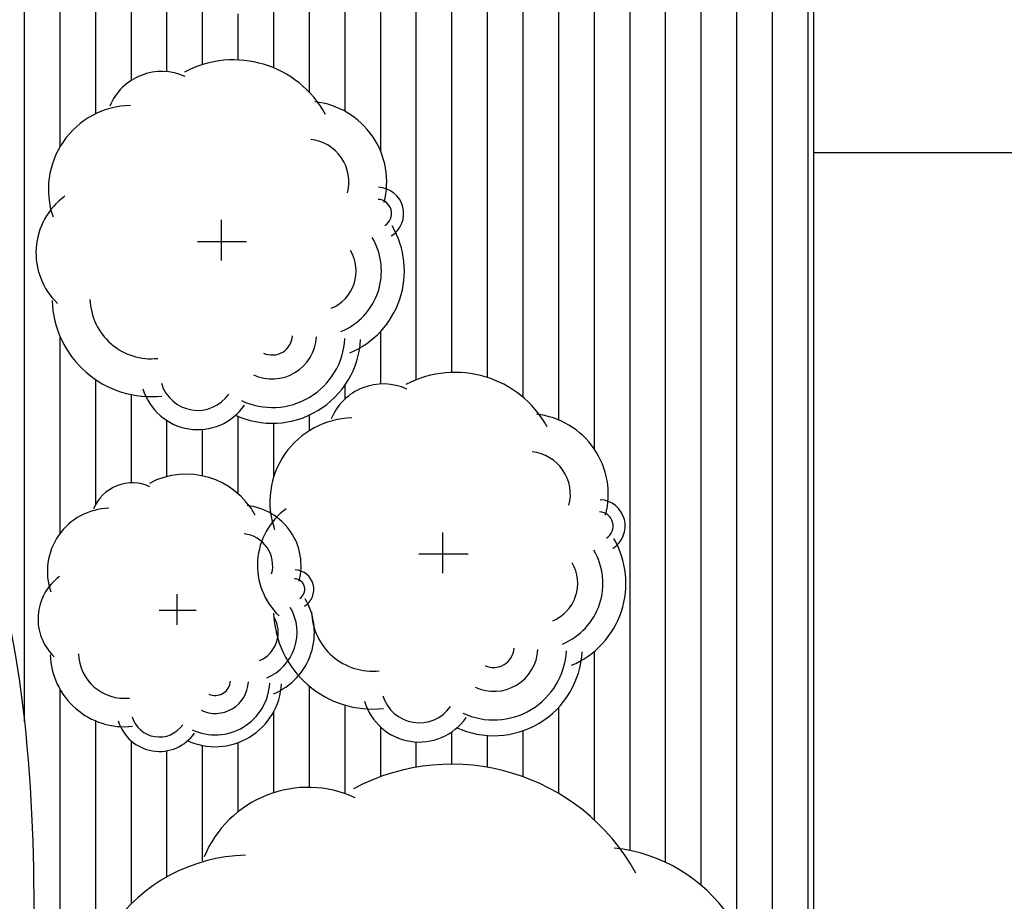
# Model space of a CAD drawing. Extents: x 2436.9 to 2496.3, y 131.5 to 193.2.
# Drawn here: x 2490.7 to 2491.4, y 166.2 to 166.8 of the extents above; entities that cross this region are included whole.
import ezdxf

# ---------------------------------------------------------------- set-up
doc = ezdxf.new("R2010")
doc.units = 0
doc.header["$MEASUREMENT"] = 0
doc.layers.get('0').update_dxf_attribs({"linetype": 'CONTINUOUS'})
for name, color, linetype in [('POHON', 76, 'CONTINUOUS'), ('RUMPUT', 7, 'CONTINUOUS'), ('WARNA', 31, 'CONTINUOUS')]:
    doc.layers.add(name, color=color, linetype=linetype)

# ---------------------------------------------------------------- blocks, each defined once
blk = doc.blocks.new('02PTRX09')
at = {"color": 0, "linetype": 'ByBlock'}
for p, q in [((0, -0.05398104935652626), (0, 0.06044406731721086)), ((-0.06754715253616528, 0), (0.0706788633450417, 0))]:
    blk.add_line(p, q, dxfattribs=at)
for centre, radius, start, end in [((0.03396444077398186, 0.2146150305640484), 0.2948221334020513, 28.76711577752918, 117.9186645853691), ((-0.1676724419355304, 0.3189813685761242), 0.1579939168603389, 65.30247100971155, 157.5633587433249), ((0.2377326873187702, 0.1669402932656263), 0.2262588638116571, 345.1795088572457, 83.81543695657898), ((-0.2500472284130932, 0.1459553387075294), 0.2358115336882705, 91.36555768195548, 199.1523514479919), ((0.2377326873187702, 0.1669402932656263), 0.1200029080507208, 345.1795088572457, 83.81543695657898), ((0.4377278023856128, 0.07821734193102792), 0.07382871021260978, 301.8635812136633, 87.21263883495439), ((-0.3245560965963374, -0.03207842845352804), 0.196235317676528, 126.0245225012421, 226.270048839066), ((0.4377278023856128, 0.07821734193102792), 0.03992604237582044, 301.8635812136633, 87.21263883495439), ((0.2648008462910214, -0.08296840001278394), 0.2489044380003712, 292.6103806795982, 30.50757083112521), ((0.2648008462910214, -0.08296840001278394), 0.1842056106332212, 292.6103806795982, 30.50757083112521), ((0.2648008462910214, -0.08296840001278394), 0.1135090868041551, 292.6103806795982, 30.50757083112521), ((-0.1973313127763188, -0.1573873869051194), 0.1718864590209046, 181.824264199946, 276.2171301845432), ((-0.1973313127763188, -0.1573873869051194), 0.2781617517044052, 181.824264199946, 276.2171301845432), ((0.1424978829101544, -0.2616888460586084), 0.248636628984108, 244.9776269183911, 356.9743550590821), ((0.1424978829101544, -0.2616888460586084), 0.204420443246937, 244.9776269183911, 356.9743550590821), ((0.1424978829101544, -0.2616888460586084), 0.1242464198014727, 244.9776269183911, 356.9743550590821), ((0.1424978829101544, -0.2616888460586084), 0.05715821168215744, 244.9776269183911, 356.9743550590821), ((-0.0666447143807094, -0.367708022316501), 0.1063798342913547, 196.7003815600659, 325.2047219933062), ((-0.0666447143807094, -0.367708022316501), 0.1604041198624896, 196.7003815600659, 325.2047219933062)]:
    blk.add_arc(centre, radius, start, end, dxfattribs=at)

msp = doc.modelspace()

# ---------------------------------------------------------------- hatches: boundary and pattern name
at = {"layer": 'RUMPUT', "true_color": 0xaee59f}
h = msp.add_hatch(dxfattribs=at)
h.set_pattern_fill('ANSI31', color=81, scale=0.2, angle=45, style=0)
h.set_pattern_definition([(90, (2298.055246936698, 121.6502533445619), (-0.025, 3.469446951953614e-18), [])])
edge = h.paths.add_edge_path()
edge.add_spline(control_points=[(2488.81275460185, 161.3691522863726), (2488.977689840171, 161.6695713852486), (2489.377421353436, 162.2308141453), (2488.675907153974, 163.2491762862329), (2489.154158082908, 164.312771119529), (2488.835200348723, 165.1380552320217), (2488.819994953209, 165.7340207674332), (2488.849419402436, 165.9402531772953)], knot_values=[2.859425574692033, 2.859425574692033, 2.859425574692033, 2.859425574692033, 3.817209707859314, 4.856865730891992, 5.97505862145707, 6.961252568598604, 7.531008049183685, 7.531008049183685, 7.531008049183685, 7.531008049183685], degree=3, periodic=0)
edge.add_line((2488.831286264479, 165.7272387260686), (2488.824691403508, 165.7320301730305))
edge.add_line((2488.824691403508, 165.7320301730305), (2488.805320827839, 165.6724136711894))
edge.add_line((2488.805320827839, 165.6724136711895), (2488.742636328212, 165.6724136711895))
edge.add_line((2488.742636328212, 165.6724136711895), (2488.723265752543, 165.7320301730305))
edge.add_line((2488.723265752543, 165.7320301730305), (2488.759598073579, 165.7584271494041))
edge.add_line((2488.759598073579, 165.7584271494041), (2488.691089752944, 165.7584271494041))
edge.add_line((2488.691089752944, 165.7584271494041), (2488.657191245524, 165.8627560276259))
edge.add_line((2488.657191245523, 165.8627560276259), (2488.745333745896, 165.9267953026717))
edge.add_arc((2488.783177617333, 166.0433415614764), 0.1225364804728589, 167.1344010052377, 252.01080770944, ccw=False)
edge.add_arc((2488.601847684338, 166.150284647695), 0.1008629910940837, 86.90301253905199, 307.8360155640667, ccw=False)
edge.add_arc((2488.618971875105, 166.0885628460627), 0.1628565018249764, 55.52464930628389, 94.11097382183232, ccw=False)
edge.add_arc((2488.774211243779, 166.1696816730889), 0.08245710393211571, -17.94507447579042, 139.8794819463187, ccw=False)
edge.add_arc((2488.783177617333, 166.0433415614765), 0.1225364804728589, 35.008298008067186, 55.45802919383709, ccw=False)
edge.add_spline(control_points=[(2488.883543445694, 166.1136401357471), (2488.950717272516, 166.3761666506936), (2489.235988427189, 166.8550028580674), (2489.95147481004, 166.888827524269), (2490.245333267827, 166.7933432403118)], knot_values=[1.097775311714638, 1.097775311714638, 1.097775311714638, 1.097775311714638, 1.856593665081352, 2.696449104224828, 2.696449104224828, 2.696449104224828, 2.696449104224828], degree=3, periodic=0)
edge.add_arc((2490.275412992612, 166.8359506157535), 0.05215532844457173, 180.019719062065, 234.7788795827731, ccw=False)
edge.add_arc((2490.251558345646, 166.8594460454632), 0.03679412206434993, 141.8634114436578, 219.7212109988327, ccw=False)
edge.add_arc((2490.26552875843, 166.8928273768059), 0.04421466256655408, 106.34812588552981, 193.9506677086695, ccw=False)
edge.add_arc((2490.280974030895, 166.9252697574062), 0.02962385941132019, 70.97576858851937, 160.3029058358646, ccw=False)
edge.add_arc((2490.318780946403, 166.905701069029), 0.05527915001289512, 36.70768227181361, 120.61337740981969, ccw=False)
edge.add_arc((2490.35698749263, 166.8967620557855), 0.04242353696468704, 4.779123292050883, 81.71856258955188, ccw=False)
edge.add_arc((2490.443859416656, 166.8798520988256), 0.04905882941913031, 141.8634114436559, 155.3714620696321, ccw=False)
edge.add_arc((2490.462486633702, 166.9243605406159), 0.05895288342206828, 106.34812588555889, 193.9506677087097, ccw=False)
edge.add_arc((2490.483080330322, 166.9676170480831), 0.03949847921508052, 70.97576858845059, 160.3029058359159, ccw=False)
edge.add_arc((2490.533489550999, 166.9415254635801), 0.0737055333505204, 36.70768227181509, 120.61337740984621, ccw=False)
edge.add_arc((2490.584431612635, 166.9296067792555), 0.05656471595291151, -4.921751279184491, 81.71856258948401, ccw=False)
edge.add_arc((2490.634430391402, 166.9074260414218), 0.018457177553155, -45.997904461205906, 69.85244651225003, ccw=False)
edge.add_arc((2490.591198652378, 166.8671296059359), 0.06222610950009629, -60.250710146318795, 25.73577462508598, ccw=False)
edge.add_arc((2490.560622911533, 166.8224494944243), 0.06215915724601388, 318.1980873506549, 351.3534645446911, ccw=False)
edge.add_arc((2490.599539079377, 166.7262380321612), 0.05527915001289511, 36.70768227182538, 82.28539200269142, ccw=False)
edge.add_arc((2490.637745625604, 166.7172990189177), 0.04242353696468703, -4.9217512791814215, 81.71856258947452, ccw=False)
edge.add_arc((2490.67524470968, 166.7006634655425), 0.01384288316486728, -45.99790446142549, 69.85244651241322, ccw=False)
edge.add_arc((2490.642820905412, 166.670441138928), 0.04666958212506785, -60.2507101463047, 25.735774625074612, ccw=False)
edge.add_arc((2490.619889099778, 166.6369310552944), 0.04661936793452043, 245.52420453559398, 351.3534645446328, ccw=False)
edge.add_arc((2490.580674862786, 166.6170524597461), 0.03007577247422433, 273.31382429991515, 311.42529439304076, ccw=False)
edge.add_spline(control_points=[(2490.58241338995, 166.587026977014), (2490.605609960179, 166.5604735815679), (2490.732091742775, 166.3809164299934), (2490.715418164419, 166.1252986075282), (2490.701390259037, 165.9102408346366), (2490.805546061807, 165.677477966436), (2490.96439410881, 165.3224912441901), (2491.070030465998, 164.9436616297624), (2491.095162828934, 164.8113204127527)], knot_values=[16.15490272269679, 16.15490272269679, 16.15490272269679, 16.15490272269679, 16.26698735497356, 16.86128326058297, 16.86128326058297, 16.86128326058297, 17.62671810279805, 18.02864817506114, 18.02864817506114, 18.02864817506114, 18.02864817506114], degree=3, periodic=0)
edge.add_arc((2491.127240986137, 164.7808913441453), 0.04421466256655408, 106.34812588556781, 136.5112477457723, ccw=False)
edge.add_arc((2491.142686258602, 164.8133337247456), 0.0296238594113202, 70.97576858846298, 160.3029058358646, ccw=False)
edge.add_arc((2491.18049317411, 164.7937650363684), 0.05527915001289513, 36.70768227182538, 120.61337740981591, ccw=False)
edge.add_arc((2491.218699720337, 164.7848260231249), 0.04242353696468703, 17.518991217928487, 81.71856258947452, ccw=False)
edge.add_line((2491.259155536001, 164.7975964368825), (2491.259155536001, 165.5059438583232))
edge.add_arc((2491.217797660639, 165.5275673650073), 0.04666958212506785, 299.749289853665, 332.39768047247554, ccw=False)
edge.add_arc((2491.194865855005, 165.4940572813737), 0.04661936793452042, 245.52420453559762, 351.35346454466736, ccw=False)
edge.add_arc((2491.155651618014, 165.4741786858253), 0.03007577247422433, 204.8640094220397, 311.4252943929596, ccw=False)
edge.add_arc((2491.131147880814, 165.5136138049649), 0.05215532844457173, 180.0197190620728, 266.9398662739779, ccw=False)
edge.add_arc((2491.107293233848, 165.5371092346746), 0.03679412206434993, 141.8634114436391, 219.7212109988695, ccw=False)
edge.add_arc((2491.121263646633, 165.5704905660173), 0.04421466256655408, 106.34812588552981, 193.9506677086606, ccw=False)
edge.add_arc((2491.136708919097, 165.6029329466177), 0.02962385941132019, 70.97576858846298, 160.3029058358905, ccw=False)
edge.add_arc((2491.174515834605, 165.5833642582404), 0.05527915001289513, 36.70768227182538, 120.61337740981591, ccw=False)
edge.add_arc((2491.212722380832, 165.5744252449969), 0.04242353696468703, -4.9217512791814215, 81.71856258947452, ccw=False)
edge.add_arc((2491.250221464907, 165.5577896916217), 0.01384288316486728, 49.805008403409204, 69.85244651230272, ccw=False)
edge.add_line((2491.259155536001, 165.5683636118034), (2491.259155536, 166.7807532793219))
edge.add_line((2491.259155536, 166.7807532793219), (2491.109155536001, 166.7807532793219))
edge.add_line((2491.109155536002, 166.7807532793219), (2491.109155536001, 167.0807532793181))
edge.add_line((2491.109155536001, 167.0807532793181), (2490.621655536002, 167.0807532793183))
edge.add_line((2490.621655536002, 167.0807532793183), (2490.621655536002, 167.2307532793198))
edge.add_line((2490.621655536002, 167.2307532793198), (2490.561655536002, 167.2307532793198))
edge.add_line((2490.561655536003, 167.2307532793198), (2490.561655536003, 167.1557532793185))
edge.add_line((2490.561655536003, 167.1557532793185), (2489.901655536003, 167.1557532793185))
edge.add_line((2489.901655536003, 167.1557532793185), (2489.901655536003, 167.2307532793198))
edge.add_line((2489.901655536003, 167.2307532793198), (2489.841655536002, 167.2307532793198))
edge.add_line((2489.841655536002, 167.2307532793198), (2489.841655536002, 167.1557532793185))
edge.add_line((2489.841655536003, 167.1557532793185), (2489.181655536003, 167.1557532793185))
edge.add_line((2489.181655536003, 167.1557532793185), (2489.181655536003, 167.2307532793198))
edge.add_line((2489.181655536002, 167.2307532793198), (2489.121655536002, 167.2307532793198))
edge.add_line((2489.121655536002, 167.2307532793198), (2489.121655536003, 167.0807532793184))
edge.add_line((2489.121655536003, 167.0807532793184), (2487.634155535995, 167.0807532793175))
edge.add_line((2487.634155535995, 167.0807532793175), (2487.634155535996, 166.7807532793219))
edge.add_line((2487.634155535997, 166.7807532793219), (2487.48415553599, 166.780753279321))
edge.add_line((2487.484155535989, 166.780753279321), (2487.484155535991, 166.6807532793092))
edge.add_line((2487.484155535991, 166.6807532793092), (2487.484155535991, 166.6607532793092))
edge.add_line((2487.484155535991, 166.6607532793092), (2488.06165553598, 166.6607532793092))
edge.add_line((2488.06165553598, 166.6607532793092), (2488.061655535981, 166.6207532793092))
edge.add_arc((2487.44888287764, 166.6353636927793), 0.6129468125309941, 273.4073352574792, 358.63414850562725, ccw=False)
edge.add_arc((2487.516622913614, 165.4792017074757), 0.5451985139958234, -1.41346007984788, 93.29223429943738, ccw=False)
edge.add_line((2488.061655535981, 165.4657532793421), (2488.06165553598, 165.4257532793294))
edge.add_line((2488.06165553598, 165.4257532793294), (2487.484155535991, 165.4257532793294))
edge.add_line((2487.48415553599, 165.4257532793294), (2487.48415553599, 165.4057532793197))
edge.add_line((2487.484155535991, 165.4057532793197), (2487.48415553598, 165.2682532793182))
edge.add_line((2487.48415553598, 165.2682532793182), (2487.63415553598, 165.2682532793172))
edge.add_line((2487.63415553598, 165.2682532793172), (2487.63415553598, 164.9682532793204))
edge.add_line((2487.63415553598, 164.9682532793204), (2487.48415553598, 164.9682532793195))
edge.add_line((2487.48415553598, 164.9682532793195), (2487.484155535976, 164.7745032793092))
edge.add_line((2487.484155535976, 164.7745032793092), (2487.484155535976, 164.7545032793093))
edge.add_line((2487.484155535976, 164.7545032793093), (2488.061655535966, 164.7545032793093))
edge.add_line((2488.061655535966, 164.7545032793093), (2488.061655535967, 164.7145032793092))
edge.add_arc((2487.484155535977, 164.7145032793089), 0.5774999999895839, -90.0000000000141, 2.8194335754960775e-11, ccw=False)
edge.add_arc((2487.484155535977, 163.5595032793298), 0.5774999999895838, -1.3026806300331373e-09, 90.0000000000141, ccw=False)
edge.add_line((2488.061655535967, 163.5595032793166), (2488.061655535966, 163.5195032793295))
edge.add_line((2488.061655535966, 163.5195032793295), (2487.48415553598, 163.5195032793295))
edge.add_line((2487.484155535981, 163.5195032793295), (2487.48415553598, 163.3057532793186))
edge.add_line((2487.48415553598, 163.3057532793186), (2487.63415553598, 163.3057532793177))
edge.add_line((2487.63415553598, 163.3057532793177), (2487.63415553598, 163.0057532793209))
edge.add_line((2487.63415553598, 163.0057532793209), (2487.484155535979, 163.00575327932))
edge.add_line((2487.484155535979, 163.00575327932), (2487.48415553598, 162.8120032793201))
edge.add_line((2487.48415553598, 162.8120032793201), (2487.48415553598, 162.7920032793104))
edge.add_line((2487.48415553598, 162.7920032793104), (2488.061655535969, 162.7920032793104))
edge.add_line((2488.061655535969, 162.7920032793104), (2488.06165553597, 162.7520032793103))
edge.add_arc((2487.484155535981, 162.75200327931), 0.5774999999895839, -90.0000000000141, 2.8194335754960775e-11, ccw=False)
edge.add_arc((2487.484155535981, 161.5970032793308), 0.5774999999895838, -1.3026806300331373e-09, 90.0000000000141, ccw=False)
edge.add_line((2488.06165553597, 161.5970032793177), (2488.061655535969, 161.5570032793306))
edge.add_line((2488.06165553597, 161.5570032793306), (2487.48415553598, 161.5570032793306))
edge.add_line((2487.48415553598, 161.5570032793306), (2487.484155535979, 161.3432532793202))
edge.add_line((2487.484155535979, 161.3432532793202), (2487.634155535979, 161.3432532793193))
edge.add_line((2487.634155535979, 161.3432532793193), (2487.63415553598, 161.0432532793225))
edge.add_line((2487.63415553598, 161.0432532793225), (2487.484155535979, 161.0432532793216))
edge.add_line((2487.484155535979, 161.0432532793216), (2487.484155535979, 160.905753279319))
edge.add_line((2487.48415553598, 160.905753279319), (2487.48415553598, 160.8857532793092))
edge.add_line((2487.48415553598, 160.8857532793092), (2488.06165553598, 160.8857532793092))
edge.add_line((2488.06165553598, 160.8857532793092), (2488.061655535981, 160.8457532793092))
edge.add_arc((2487.524669292669, 160.8289719318303), 0.5372483961156654, -94.12826877907543, 1.7899668236624962, ccw=False)
edge.add_arc((2487.439177292624, 159.6721226809149), 0.6227569852277663, 6.327102028437821, 85.68872530894208, ccw=False)
edge.add_line((2488.058141026304, 159.7407532793295), (2488.061655535981, 159.7407532793295))
edge.add_line((2488.061655535981, 159.7407532793295), (2488.06165553598, 159.7007532793295))
edge.add_line((2488.06165553598, 159.7007532793295), (2487.484155535987, 159.7007532793295))
edge.add_line((2487.484155535987, 159.7007532793295), (2487.484155535987, 159.6807532793191))
edge.add_line((2487.484155535986, 159.6807532793191), (2487.484155535991, 159.5307532793176))
edge.add_line((2487.484155535991, 159.5307532793176), (2487.634155535996, 159.5307532793167))
edge.add_line((2487.634155535996, 159.5307532793167), (2487.634155535995, 159.2307532793229))
edge.add_line((2487.634155535995, 159.2307532793229), (2488.857103323321, 159.2307532793229))
edge.add_ellipse((2488.886583761824, 159.2816880623288), major_axis=(-0.05367458994794562, 0.02949448126662446), ratio=0.9609022533609727, start_angle=150.7503373569723, end_angle=448.7770389728604, ccw=False)
edge.add_line((2488.919566759459, 159.2307532793229), (2489.709155536002, 159.2307532793229))
edge.add_line((2489.709155536002, 159.2307532793229), (2491.009155536002, 159.2307532793216))
edge.add_line((2491.009155536002, 159.2307532793216), (2491.109155536001, 159.2307532793215))
edge.add_line((2491.109155536001, 159.2307532793215), (2491.109155536001, 159.5115674080747))
edge.add_arc((2490.951339858055, 159.6112820515629), 0.1866783285002784, 299.74928985368774, 327.7135647246463, ccw=False)
edge.add_arc((2490.859612635519, 159.4772417170286), 0.1864774717380866, 245.5242045356029, 351.3534645446406, ccw=False)
edge.add_arc((2490.702755687551, 159.3977273348352), 0.1203030898968676, 204.8640094220286, 311.4252943930575, ccw=False)
edge.add_arc((2490.604740738754, 159.5554678113937), 0.2086213137783066, 208.9555665770223, 266.9398662740016, ccw=False)
edge.add_arc((2490.329767163602, 159.4414780460858), 0.09333916425013644, -60.25071014630248, 7.999614239649475, ccw=False)
edge.add_arc((2490.283903552334, 159.3744578788187), 0.09323873586904595, 245.5242045356154, 351.3534645446328, ccw=False)
edge.add_arc((2490.20547507835, 159.3347006877219), 0.06015154494843305, 204.8640094220019, 311.4252943930518, ccw=False)
edge.add_arc((2490.156467603952, 159.4135709260012), 0.1043106568891571, 180.0197190620455, 266.93986627402535, ccw=False)
edge.add_arc((2490.108758310019, 159.4605617854206), 0.0735882441286971, 141.8634114436751, 219.7212109987533, ccw=False)
edge.add_arc((2490.136699135588, 159.527324448106), 0.0884293251330987, 106.34812588555141, 193.9506677087052, ccw=False)
edge.add_arc((2490.167589680517, 159.5922092093067), 0.05924771882264072, 70.97576858839977, 160.3029058358997, ccw=False)
edge.add_arc((2490.243203511533, 159.5530718325521), 0.1105583000257724, 36.70768227183129, 120.61337740982341, ccw=False)
edge.add_arc((2490.319616603987, 159.5351938060653), 0.08484707392937656, 54.10504500857138, 81.71856258947531, ccw=False)
edge.add_arc((2490.509322150889, 159.6494495302324), 0.1471764882573953, 141.8634114436951, 198.0170474077204, ccw=False)
edge.add_arc((2490.565203802027, 159.7829748556032), 0.176858650266205, 119.0699242860889, 193.9506677087209, ccw=False)
edge.add_arc((2490.491551772697, 159.9825272668994), 0.04661936793452043, 245.5242045355514, 254.7282020817427, ccw=False)
edge.add_arc((2490.452337535705, 159.962648671351), 0.03007577247422434, 204.8640094219537, 311.4252943931441, ccw=False)
edge.add_arc((2490.427833798506, 160.0020837904907), 0.05215532844457173, 180.019719062065, 266.93986627391513, ccw=False)
edge.add_arc((2490.403979151539, 160.0255792202004), 0.03679412206434993, 141.8634114436664, 219.7212109988412, ccw=False)
edge.add_arc((2490.417949564324, 160.058960551543), 0.04421466256655408, 106.34812588552981, 193.9506677086606, ccw=False)
edge.add_arc((2490.433394836788, 160.0914029321434), 0.02962385941132019, 70.97576858851937, 160.3029058358775, ccw=False)
edge.add_arc((2490.471201752297, 160.0718342437661), 0.05527915001289511, 36.70768227182538, 120.61337740981591, ccw=False)
edge.add_arc((2490.509408298523, 160.0628952305227), 0.04242353696468704, -4.9217512791814215, 81.71856258955188, ccw=False)
edge.add_arc((2490.546907382598, 160.0462596771475), 0.01384288316486728, -45.99790446134091, 69.85244651218221, ccw=False)
edge.add_arc((2490.514483578331, 160.016037350533), 0.04666958212506785, -60.25071014633937, 25.735774625066824, ccw=False)
edge.add_arc((2490.491551772697, 159.9825272668994), 0.04661936793452042, 254.72820208188898, 351.35346454460694, ccw=False)
edge.add_arc((2490.565203802027, 159.7829748556032), 0.176858650266205, 119.0699242860683, 193.9506677087253)
edge.add_arc((2490.509322150889, 159.6494495302323), 0.1471764882573953, 141.8634114437152, 198.0170474076951)
edge.add_arc((2490.319616603987, 159.5351938060653), 0.08484707392937656, -4.92175127917659, 54.105045008634875, ccw=False)
edge.add_arc((2490.394614772137, 159.5019226993148), 0.02768576632972703, -45.99790446131033, 69.85244651211679, ccw=False)
edge.add_arc((2490.329767163602, 159.4414780460859), 0.09333916425013644, 7.999614239599509, 25.735774625078477, ccw=False)
edge.add_arc((2490.604740738754, 159.5554678113937), 0.2086213137783066, 208.9555665770431, 266.9398662740016)
edge.add_arc((2490.702755687551, 159.3977273348351), 0.1203030898968676, 204.8640094220137, 311.425294393062)
edge.add_arc((2490.859612635519, 159.4772417170286), 0.1864774717380866, 245.5242045356029, 351.3534645446406)
edge.add_arc((2490.951339858055, 159.6112820515629), 0.1866783285002784, 299.7492898536877, 327.7135647246463)
edge.add_line((2491.109155536001, 159.5115674080747), (2491.109155536001, 159.5307532793167))
edge.add_line((2491.109155536001, 159.5307532793167), (2491.119755757459, 159.5307532793167))
edge.add_arc((2490.951339858055, 159.6112820515629), 0.1866783285002784, 334.4450083114284, 385.7357746250881)
edge.add_arc((2491.081035075126, 159.7321713580208), 0.05537153265945766, 314.002095538716, 429.8524465122399)
edge.add_arc((2490.931038738825, 159.7987135715217), 0.169694147858732, 355.0782487208426, 369.0768350230605)
edge.add_arc((2491.095396106489, 159.8553881077949), 0.03007577247422434, 204.8640094220378, 276.13034878582386, ccw=False)
edge.add_arc((2491.07089236929, 159.8948232269346), 0.05215532844457173, 180.0197190620728, 266.9398662739779, ccw=False)
edge.add_arc((2491.047037722323, 159.9183186566443), 0.03679412206434993, 141.8634114436304, 219.721210998861, ccw=False)
edge.add_arc((2491.061008135107, 159.9516999879869), 0.0442146625665541, 188.9395504172209, 193.9506677085713, ccw=False)
edge.add_arc((2490.931038738825, 159.7987135715218), 0.1696941478587319, 59.43511448264425, 81.71856258948334)
edge.add_arc((2490.778212553917, 159.8344696244956), 0.2211166000515514, 36.70768227181507, 52.65315801476858)
edge.add_arc((2490.892729706443, 160.0671139670648), 0.06015154494843305, 204.8640094220194, 289.03755058340414, ccw=False)
edge.add_arc((2490.843722232045, 160.145984205344), 0.1043106568891571, 180.0197190620611, 266.9398662739939, ccw=False)
edge.add_arc((2490.796012938113, 160.1929750647632), 0.07358824412869712, 216.0982356665392, 219.7212109986287, ccw=False)
edge.add_arc((2490.725626059551, 160.1581175806715), 0.01384288316486728, 314.0020955388255, 322.12552939374746, ccw=False)
edge.add_arc((2490.693202255284, 160.1278952540571), 0.04666958212506785, -60.25071014633937, 25.735774625066824, ccw=False)
edge.add_arc((2490.67027044965, 160.0943851704235), 0.04661936793452043, 245.5242045356685, 351.35346454460694, ccw=False)
edge.add_arc((2490.631056212657, 160.0745065748751), 0.03007577247422434, 204.8640094219537, 311.4252943931441, ccw=False)
edge.add_arc((2490.606552475459, 160.1139416940148), 0.05215532844457173, 180.019719062065, 266.93986627391513, ccw=False)
edge.add_arc((2490.582697828492, 160.1374371237245), 0.03679412206434993, 141.8634114436664, 219.7212109988412, ccw=False)
edge.add_arc((2490.596668241276, 160.1708184550671), 0.04421466256655408, 106.34812588552981, 193.9506677086606, ccw=False)
edge.add_arc((2490.612113513741, 160.2032608356675), 0.02962385941132019, 70.97576858851937, 160.3029058358775, ccw=False)
edge.add_arc((2490.649920429249, 160.1836921472902), 0.05527915001289511, 36.70768227182538, 120.61337740981591, ccw=False)
edge.add_arc((2490.688126975476, 160.1747531340468), 0.04242353696468703, 35.41687045356048, 81.71856258955188, ccw=False)
edge.add_arc((2490.796012938113, 160.1929750647633), 0.07358824412869709, 141.8634114436795, 175.0392584827383, ccw=False)
edge.add_arc((2490.823953763681, 160.2597377274487), 0.08842932513309869, 138.4111309551881, 193.9506677087186, ccw=False)
edge.add_spline(control_points=[(2490.757815078646, 160.318435426597), (2490.647344851308, 160.2596033220778), (2490.396914714686, 160.1729704463862), (2490.281768988459, 159.9488753443264), (2490.217872042107, 159.8409830009775)], knot_values=[10.7374379349447, 10.7374379349447, 10.7374379349447, 10.7374379349447, 11.10904798753623, 11.47651317067139, 11.47651317067139, 11.47651317067139, 11.47651317067139], degree=3, periodic=0)
edge.add_arc((2490.238129446752, 159.8016819330097), 0.0442146625665541, 106.3481258854919, 117.2684609047721, ccw=False)
edge.add_arc((2490.253574719216, 159.8341243136101), 0.02962385941132019, 70.97576858851937, 160.3029058358646, ccw=False)
edge.add_arc((2490.291381634725, 159.8145556252329), 0.05527915001289512, 36.70768227181361, 120.61337740981969, ccw=False)
edge.add_arc((2490.329588180952, 159.8056166119894), 0.04242353696468703, -4.921751279171815, 81.71856258955188, ccw=False)
edge.add_arc((2490.367087265027, 159.7889810586142), 0.01384288316486728, -45.99790446134091, 69.85244651218221, ccw=False)
edge.add_arc((2490.334663460759, 159.7587587319997), 0.04666958212506785, -60.25071014633937, 25.735774625058923, ccw=False)
edge.add_arc((2490.311731655125, 159.7252486483661), 0.04661936793452042, 245.52420453567208, 351.35346454460694, ccw=False)
edge.add_arc((2490.272517418133, 159.7053700528177), 0.03007577247422434, 204.864009422001, 311.42529439312614, ccw=False)
edge.add_arc((2490.248013680934, 159.7448051719574), 0.05215532844457172, 180.0197190620338, 266.9398662739779, ccw=False)
edge.add_arc((2490.224159033968, 159.7683006016671), 0.03679412206434993, 141.8634114436578, 219.7212109987618, ccw=False)
edge.add_arc((2490.238129446752, 159.8016819330098), 0.04421466256655408, 180.3689149596583, 193.9506677087142, ccw=False)
edge.add_spline(control_points=[(2490.193915700705, 159.8013972464604), (2490.176910158148, 159.7740251236703), (2490.096201308546, 159.6521559370763), (2489.82349426555, 159.4113562371626), (2489.458042994048, 159.4076016194883), (2489.242305584118, 159.4745470424343)], knot_values=[9.633748738150553, 9.633748738150553, 9.633748738150553, 9.633748738150553, 9.728230935011684, 10.06284965631042, 10.69223586385468, 10.69223586385468, 10.69223586385468, 10.69223586385468], degree=3, periodic=0)
edge.add_arc((2489.164391339261, 159.4087884210677), 0.1019550186879667, -8.01492205937393e-12, 40.16393579235228, ccw=False)
edge.add_arc((2489.164391339261, 159.4087884210677), 0.1019550186879599, -180, 0, ccw=False)
edge.add_arc((2489.164391339261, 159.4087884210677), 0.1019550186879667, 99.78598933234429, 180, ccw=False)
edge.add_spline(control_points=[(2489.147062194604, 159.509259942312), (2489.062226042191, 159.5449747034507), (2488.712754216254, 159.7514446382159), (2488.570766342503, 160.1434060019198), (2488.563337447431, 160.4619782111658)], knot_values=[8.402233384750167, 8.402233384750167, 8.402233384750167, 8.402233384750167, 8.659871149189886, 9.539391150292529, 9.539391150292529, 9.539391150292529, 9.539391150292529], degree=3, periodic=0)
edge.add_ellipse((2488.470106156819, 160.5443509424803), major_axis=(0.06172564641229883, 0.1716042101181187), ratio=0.6550728524512318, start_angle=334.60840719316695, end_angle=615.4046145657367, ccw=False)
edge.add_spline(control_points=[(2488.57407209166, 160.6820393363081), (2488.588378001937, 160.8017651228409), (2488.640812906877, 161.0251674604779), (2488.737263413328, 161.227801178999), (2488.785954791315, 161.3195445935602)], knot_values=[7.583419205632815, 7.583419205632815, 7.583419205632815, 7.583419205632815, 7.911846540439603, 8.200892480558279, 8.200892480558279, 8.200892480558279, 8.200892480558279], degree=3, periodic=0)
edge.add_ellipse((2488.753941625783, 161.3813719111018), major_axis=(0.03086282320614941, 0.08580210505905936), ratio=0.6550728524512317, start_angle=275.29064553997733, end_angle=598.7213868345757, ccw=False)
h.paths.add_polyline_path([(2488.730872749266, 164.2698764019603), (2488.730872749266, 163.9698764019602), (2487.930872749267, 163.9698764019602), (2487.930872749267, 164.2698764019603)], flags=16)
h.paths.add_polyline_path([(2488.681130881999, 166.2559328083308), (2488.632704442828, 166.4049740629334), (2488.763406498417, 166.4999346648167), (2488.75556651465, 166.4999346648167), (2488.886268570239, 166.4049740629334), (2488.837842131067, 166.2559328083308)], flags=16)
h.paths.add_polyline_path([(2488.911431901783, 166.635924699006), (2488.892061326114, 166.695541200847), (2488.92839364715, 166.7219381772207), (2488.859885326514, 166.7219381772206), (2488.825986819094, 166.8262670554425), (2488.914734263688, 166.8907458481917), (2489.003481708281, 166.8262670554425), (2488.967209560016, 166.7146328618686), (2488.993486977078, 166.695541200847), (2488.974116401409, 166.635924699006)], flags=16)
h.paths.add_polyline_path([(2489.087134084563, 166.6810645879608), (2489.067763508894, 166.7406810898018), (2489.10409582993, 166.7670780661754), (2489.035587509294, 166.7670780661754), (2489.001689001874, 166.8714069443972), (2489.090436446468, 166.9358857371465), (2489.165140650111, 166.8816099561792), (2489.147270357797, 166.9366090606391), (2489.236017802391, 167.0010878533883), (2489.314989173741, 166.9437117936069), (2489.292852153812, 167.0118425354067), (2489.381599598406, 167.0763213281559), (2489.461173756648, 167.0185073180622), (2489.448474225446, 167.0575924561741), (2489.53722167004, 167.1220712489233), (2489.625969114634, 167.057592456174), (2489.589696966369, 166.9459582626002), (2489.615974383431, 166.9268666015786), (2489.596603807762, 166.8672500997376), (2489.533919308135, 166.8672500997376), (2489.514548732466, 166.9268666015786), (2489.550881053502, 166.9532635779522), (2489.482372732866, 166.9532635779522), (2489.466843159402, 167.0010586905425), (2489.434074894734, 166.9002083418328), (2489.460352311796, 166.8811166808112), (2489.440981736127, 166.8215001789702), (2489.3782972365, 166.8215001789702), (2489.358926660831, 166.8811166808112), (2489.395258981867, 166.9075136571849), (2489.326750661232, 166.9075136571848), (2489.321031119282, 166.9251165972841), (2489.288493098719, 166.8249748670652), (2489.314770515781, 166.8058832060436), (2489.295399940112, 166.7462667042026), (2489.232715440485, 166.7462667042025), (2489.213344864816, 166.8058832060436), (2489.249677185852, 166.8322801824172), (2489.181168865216, 166.8322801824172), (2489.173819850331, 166.8548981245463), (2489.142911742797, 166.7597727508233), (2489.169189159858, 166.7406810898018), (2489.14981858419, 166.6810645879607)], flags=16)
h.paths.add_polyline_path([(2490.849001853368, 165.5982531353619, -0.3534204528658071), (2490.848362452519, 165.6444882937899, -0.402010305653779), (2490.878827719525, 165.6975748749764, -0.4107780889330704), (2490.916374647272, 165.7155960549073, -0.3833919943672432), (2490.988842178705, 165.7010636910675, -0.3971414523852576), (2491.024998791532, 165.655442791122, -0.5534557634224624), (2491.029847201666, 165.6324895868231, -0.393842355577128), (2491.010964673215, 165.5717058824126, -0.4976517662665992), (2490.945560338828, 165.5362845790818, -0.5016432183942061), (2490.898372917606, 165.5461901273785, -0.3985557204500836)], flags=16)
h.paths.add_polyline_path([(2490.969410398926, 165.3179529298125, -0.402010305653779), (2490.999875665933, 165.3710395109991, -0.4107780889330704), (2491.037422593679, 165.3890606909299, -0.3833919943672432), (2491.109890125112, 165.3745283270902, -0.3971414523852576), (2491.14604673794, 165.3289074271447, -0.5534557634224624), (2491.150895148074, 165.3059542228458, -0.393842355577128), (2491.132012619622, 165.2451705184352, -0.4976517662665992), (2491.066608285236, 165.2097492151044, -0.5016432183942061), (2491.019420864014, 165.2196547634011, -0.3985557204497367), (2490.970049799775, 165.2717177713845, -0.35342045286616)], flags=16)
h.paths.add_polyline_path([(2489.686033349377, 166.9005484324358), (2489.652134841957, 167.0048773106575), (2489.740882286551, 167.0693561034068), (2489.829629731144, 167.0048773106575), (2489.795731223724, 166.9005484324357)], flags=16)
h.paths.add_polyline_path([(2490.750421372608, 165.9179949784901, -0.353420452865424), (2490.748716303679, 166.0412887342979, -0.4020103056541597), (2490.829957015696, 166.1828529507954, -0.4107780889332124), (2490.930082156353, 166.2309094306109, -0.3833919943673585), (2491.12332890684, 166.1921564603716, -0.3971414523853375), (2491.219746541047, 166.0705007271836, -0.5534557634215859), (2491.232675634738, 166.0092921823866, -0.393842355577179), (2491.182322225534, 165.8472023039584, -0.497651766266602), (2491.00791066717, 165.7527454950762, -0.5016432183950913), (2490.882077543911, 165.7791602905342, -0.3985557204498487)], flags=16)
h.paths.add_polyline_path([(2491.066248403979, 165.070027967516, -0.4020103056539473), (2491.096713670985, 165.1231145487025, -0.4107780889330704), (2491.134260598732, 165.1411357286334, -0.3833919943672432), (2491.206728130164, 165.1266033647937, -0.3971414523852576), (2491.242884742991, 165.0809824648481, -0.5534557634224624), (2491.247733153126, 165.0580292605493, -0.393842355577128), (2491.228850624675, 164.9972455561387, -0.4976517662665992), (2491.163446290288, 164.9618242528079, -0.5016432183942061), (2491.116258869066, 164.9717298011046, -0.3985557204497367), (2491.066887804827, 165.023792809088, -0.3534204528659505)], flags=16)
h.paths.add_polyline_path([(2489.891855478829, 166.8934911753155), (2489.857956971409, 166.9978200535374), (2489.946704416003, 167.0622988462866), (2490.035451860597, 166.9978200535375), (2490.001553353177, 166.8934911753156)], flags=16)
h.paths.add_polyline_path([(2490.100255808097, 166.8864339181954), (2490.066357300677, 166.9907627964173), (2490.155104745271, 167.0552415891665), (2490.243852189865, 166.9907627964173), (2490.209953682445, 166.8864339181955)], flags=16)
h.paths.add_polyline_path([(2490.723257667255, 166.3299342649974, -0.3534204528659505), (2490.722618266406, 166.3761694234254, -0.4020103056539473), (2490.753083533413, 166.4292560046119, -0.4107780889330704), (2490.790630461159, 166.4472771845427, -0.3833919943672432), (2490.863097992592, 166.432744820703, -0.09404638181093566), (2490.878052937512, 166.4275876080207, -0.3709718041539853), (2490.919872058936, 166.4921189229708, -0.4107780889333114), (2490.969934629265, 166.5161471628786, -0.3833919943672202), (2491.066558004508, 166.4967706777589, -0.397141452385236), (2491.114766821611, 166.4359428111649, -0.5534557634230273), (2491.121231368457, 166.4053385387664, -0.3938423555768302), (2491.096054663855, 166.3242935995524, -0.4976517662667411), (2491.008848884673, 166.2770651951112, -0.5016432183945222), (2490.945932323044, 166.2902725928402, -0.2008461604242239), (2490.897572981606, 166.3136225297415, -0.08657877065130642), (2490.885220487102, 166.3033870120481, -0.4976517662666743), (2490.819816152716, 166.2679657087172, -0.5016432183942061), (2490.772628731494, 166.277871257014, -0.3985557204497367)], flags=16)
h.paths.add_polyline_path([(2490.7246260287, 166.5789281235239, -0.3534204528653466), (2490.723773494236, 166.6405750014278, -0.4020103056540469), (2490.764393850244, 166.7113571096765, -0.4107780889333753), (2490.814456420573, 166.7353853495842, -0.3833919943673806), (2490.911079795816, 166.7160088644646, -0.3971414523853143), (2490.959288612919, 166.6551809978706, -0.5534557634216014), (2490.965753159765, 166.6245767254721, -0.3938423555770454), (2490.940576455163, 166.5435317862581, -0.4976517662666848), (2490.853370675981, 166.4963033818169, -0.5016432183952481), (2490.790454114352, 166.5095107795459, -0.3985557204498079)], flags=16)
h.paths.add_polyline_path([(2490.75936298083, 166.8700410179641, -0.3534204528657655), (2490.758510446365, 166.931687895868, -0.4020103056538789), (2490.799130802373, 167.0024700041167, -0.4107780889336418), (2490.849193372702, 167.0264982440245, -0.3833919943672275), (2490.945816747945, 167.0071217589049, -0.3971414523852752), (2490.994025565049, 166.9462938923109, -0.5534557634227957), (2491.000490111895, 166.9156896199123, -0.3938423555768302), (2490.975313407293, 166.8346446806983, -0.4976517662667411), (2490.88810762811, 166.7874162762572, -0.5016432183945413), (2490.825191066481, 166.8006236739862, -0.3985557204498018)], flags=16)
edge = h.paths.add_edge_path(flags=16)
edge.add_ellipse((2488.631690025749, 161.189034251313), major_axis=(0.03086282320614941, 0.08580210505905936), ratio=0.6550728524512318, start_angle=0, end_angle=360)
edge = h.paths.add_edge_path(flags=16)
edge.add_ellipse((2488.475285281356, 160.9163686929421), major_axis=(0.06172564641229883, 0.1716042101181187), ratio=0.6550728524512318, start_angle=0, end_angle=360)
edge = h.paths.add_edge_path(flags=16)
edge.add_ellipse((2488.356478034933, 160.1703635554001), major_axis=(0.06172564641229883, 0.1716042101181187), ratio=0.6550728524512318, start_angle=0, end_angle=360)
edge.add_ellipse((2488.506612589454, 159.8952996979643), major_axis=(0.1793872058695606, -0.002992428521942689), ratio=0.8968252602864492, start_angle=0, end_angle=360)
edge = h.paths.add_edge_path(flags=16)
edge.add_ellipse((2488.537405139553, 160.1282519484237), major_axis=(-0.05367458994794562, 0.02949448126662446), ratio=0.9609022533609728, start_angle=0, end_angle=360)
edge = h.paths.add_edge_path(flags=17)
edge.add_ellipse((2488.663721735255, 159.6423358517411), major_axis=(-0.1049606333028884, -0.1344704907747429), ratio=0.6386475977245809, start_angle=0, end_angle=360)
edge = h.paths.add_edge_path(flags=17)
edge.add_ellipse((2488.437321256256, 159.6627171599752), major_axis=(-0.05367458994794562, 0.02949448126662446), ratio=0.9609022533609727, start_angle=0, end_angle=360)
h.paths.add_polyline_path([(2488.945226973836, 159.5122407852027, -1), (2488.74131693646, 159.5122407852027, -1)], flags=16)
h.paths.add_polyline_path([(2488.772433804023, 159.3452828963276, -1), (2488.568523766648, 159.3452828963276, -1)], flags=16)
edge = h.paths.add_edge_path(flags=16)
edge.add_ellipse((2488.990538999987, 159.4026137118384), major_axis=(-0.05367458994794563, 0.02949448126662447), ratio=0.9609022533609727, start_angle=0, end_angle=360)
edge = h.paths.add_edge_path(flags=16)
edge.add_ellipse((2489.297835071345, 159.2991613477034), major_axis=(-0.05367458994794562, 0.02949448126662446), ratio=0.9609022533609727, start_angle=0, end_angle=360)
h.paths.add_polyline_path([(2489.737041399969, 159.4339928305038, -0.3833919943672432), (2489.809508931402, 159.4194604666641, -0.3971414523856409), (2489.845665544229, 159.3738395667186, -0.5534557634218925), (2489.850513954364, 159.3508863624197, -0.3938423555771993), (2489.831631425912, 159.2901026580091, -0.4976517662660446), (2489.766227091526, 159.2546813546783, -0.5016432183956581), (2489.719039670304, 159.2645869029751, -0.3985557204494374), (2489.669668606065, 159.3166499109585, -0.3534204528659505), (2489.669029205216, 159.3628850693865, -0.4020103056539473), (2489.699494472223, 159.415971650573, -0.4107780889327152)], flags=16)
edge = h.paths.add_edge_path(flags=16)
edge.add_ellipse((2489.48077853996, 159.3016808661734), major_axis=(-0.05367458994794562, 0.02949448126662446), ratio=0.9609022533609728, start_angle=0, end_angle=360)
h.paths.add_polyline_path([(2489.939430366009, 159.4339928305038, -0.3833919943672432), (2490.011897897441, 159.4194604666641, -0.3971414523856409), (2490.048054510269, 159.3738395667186, -0.5534557634218925), (2490.052902920403, 159.3508863624197, -0.3938423555771993), (2490.034020391951, 159.2901026580091, -0.4976517662660446), (2489.968616057565, 159.2546813546783, -0.5016432183956581), (2489.921428636343, 159.2645869029751, -0.3985557204494374), (2489.872057572104, 159.3166499109585, -0.3534204528659505), (2489.871418171255, 159.3628850693865, -0.4020103056539473), (2489.901883438262, 159.415971650573, -0.4107780889327152)], flags=16)
h.paths.add_polyline_path([(2487.973591030304, 163.9921244346303), (2488.68815446823, 163.9921244346303), (2488.68815446823, 164.2603543118472), (2487.973591030304, 164.2603543118472)], flags=8)
at = {"layer": 'WARNA'}
h = msp.add_hatch(dxfattribs=at)
h.set_pattern_fill('ANSI31', color=141, scale=0.05, angle=135, style=0)
h.set_pattern_definition([(180, (2298.055246936698, 121.6502533445619), (-8.673617379884035e-19, -0.00625), [])])
edge = h.paths.add_edge_path()
edge.add_spline(control_points=[(2490.601602320719, 165.9167498565525), (2490.608590336033, 166.0238811045411), (2490.615048466261, 166.127515547536), (2490.605269014069, 166.304938749237), (2490.590570389372, 166.3793189122985), (2490.532970642205, 166.4989921233985), (2490.48690132294, 166.5507339660104), (2490.360298366064, 166.6414341450823), (2490.28062674166, 166.67876502328), (2489.967445885701, 166.7722942757219), (2489.685314851595, 166.7680105118732), (2489.299170591281, 166.6270885738618), (2489.178509686884, 166.5174722579275), (2489.005948768624, 166.2217292528284), (2488.956571322104, 166.0363273144917), (2488.920023221404, 165.643540698822), (2488.932804472025, 165.4384852142363), (2488.997754320898, 165.0580343211651), (2489.048547291321, 164.8758315405128), (2489.102711617763, 164.5716605455348), (2489.116518123662, 164.452190616833), (2489.105342994214, 164.0891289993322), (2489.0364119839, 163.8570742015068), (2488.978045247763, 163.5082574147705), (2488.96678313859, 163.3851568606399), (2488.997644190511, 163.0828620569347), (2489.082503659842, 162.8889621069957), (2489.202339383226, 162.5695181150166), (2489.243109641201, 162.4487222474909), (2489.272793399167, 162.2153467694271), (2489.263101261296, 162.1047170945206), (2489.207892444713, 161.8984238684912), (2489.164404430157, 161.800133184059), (2488.988538022116, 161.458941544792), (2488.823747742023, 161.2236207626271), (2488.653092657147, 160.7040427530504), (2488.638046006684, 160.4131532317462), (2488.756243590059, 159.9800738304044), (2488.852271379982, 159.8204270801196), (2489.147161117473, 159.5958653189703), (2489.351134450891, 159.5282187556555), (2489.675231439742, 159.5284909096421), (2489.798876052982, 159.5609782111385), (2489.9699001975, 159.6748377590431), (2490.029835838575, 159.7362002431062), (2490.131567131083, 159.8850596903113), (2490.176388496028, 159.9756036693985), (2490.273388708896, 160.1201829040669), (2490.318485846599, 160.176445973747), (2490.432668001044, 160.2690938322306), (2490.494840478651, 160.3019527809052), (2490.633250489032, 160.3692364391277), (2490.708282150576, 160.4014416539786), (2490.813430512984, 160.4697409226445), (2490.847505133891, 160.5032223376215), (2490.905827816591, 160.5931225061357), (2490.928303339114, 160.6476110561838), (2490.968050167201, 160.805147863126), (2490.973705920905, 160.9171711643967), (2490.948084025651, 161.2021937644936), (2490.888931540903, 161.3765316305837), (2490.835615797325, 161.6586575758006), (2490.824446344788, 161.7599817809279), (2490.852957802004, 162.0474059645884), (2490.936264646145, 162.2178673436763), (2491.086991899127, 162.5375393756266), (2491.154087635479, 162.6884384933754), (2491.168345038056, 162.8897383643299), (2491.156168186339, 162.9533053911065), (2491.099202835645, 163.1055104358952), (2491.056748659767, 163.1886916533151), (2490.991931600932, 163.3519595969918), (2490.96948700993, 163.4315489019451), (2490.949254652406, 163.5869320912591), (2490.948868434263, 163.6639480428059), (2490.963109297089, 163.891278889647), (2490.992628694168, 164.0383963733929), (2491.030531894341, 164.3121648815922), (2491.036848191109, 164.4379941698886), (2491.017821582718, 164.6934078464847), (2490.994668288259, 164.8210147662084), (2490.897368904258, 165.2005828261264), (2490.797186112475, 165.4460566415261), (2490.663529980873, 165.7500183562268), (2490.6368655151, 165.8096086635861), (2490.610112095424, 165.8693960449153)], knot_values=[0, 0, 0, 0, 0.2960491089735981, 0.2960491089735981, 0.5711823270181846, 0.5711823270181846, 0.8463155450627712, 0.8463155450627712, 1.121448763107358, 1.121448763107358, 1.815028908091183, 1.815028908091183, 2.378838918765271, 2.378838918765271, 2.94264892943936, 2.94264892943936, 3.506458940113448, 3.506458940113448, 4.070268950787536, 4.070268950787536, 4.423297458873501, 4.423297458873501, 5.111118543671607, 5.111118543671607, 5.506011852095789, 5.506011852095789, 6.120369562406795, 6.120369562406795, 6.483397463232521, 6.483397463232521, 6.797946709963255, 6.797946709963255, 7.112495956693989, 7.112495956693989, 7.909573256951355, 7.909573256951355, 8.706650557208722, 8.706650557208722, 9.312051599203157, 9.312051599203157, 9.917452641197592, 9.917452641197592, 10.3442042939268, 10.3442042939268, 10.6371626851902, 10.6371626851902, 10.93012107645359, 10.93012107645359, 11.11674841827466, 11.11674841827466, 11.30337576009573, 11.30337576009573, 11.54864438948299, 11.54864438948299, 11.75361460665859, 11.75361460665859, 11.95858482383418, 11.95858482383418, 12.28684139984676, 12.28684139984676, 12.82917466954059, 12.82917466954059, 13.11751652310621, 13.11751652310621, 13.61704272694563, 13.61704272694563, 14.11656893078504, 14.11656893078504, 14.38571228575378, 14.38571228575378, 14.65485564072253, 14.65485564072253, 14.86921225801801, 14.86921225801801, 15.08356887531349, 15.08356887531349, 15.51228210990445, 15.51228210990445, 15.91562616649516, 15.91562616649516, 16.31897022308587, 16.31897022308587, 17.1256583362673, 17.1256583362673, 17.32226763717496, 17.32226763717496, 17.32226763717496, 17.32226763717496], degree=3, periodic=0)
edge.add_arc((2490.701390259037, 165.9102408346366), 0.1000000000000093, 176.2679666966053, 204.1073713590349, ccw=False)
h.paths.add_polyline_path([(2489.467284600516, 163.1740830382658), (2490.548935350857, 163.1740830382658), (2490.548935350857, 163.4845196003395), (2489.467284600516, 163.4845196003395)], flags=24)

# ---------------------------------------------------------------- linework, layer by layer
for p, q in [((2491.259155536002, 159.5307532793167), (2491.259155536, 166.7807532793219)), ((2491.259155536005, 166.6807532793207), (2491.409155536006, 166.6807532793216))]:
    msp.add_line(p, q)
msp.add_spline([(2490.701390259037, 165.9102408346366), (2490.642144535178, 166.5015762450666), (2489.318454296089, 166.7304706692048), (2488.85397646445, 165.3130848168244), (2489.012987250131, 164.3397944842845), (2488.882569587845, 163.2292331064786), (2489.165720993156, 162.2288782055069), (2488.656609396591, 161.0335401130467), (2488.914521646111, 159.6480529729998), (2489.885330264373, 159.5043853263093), (2490.139921270075, 159.7215329914121), (2490.429711772777, 160.1377324991974), (2490.885930824182, 160.4050582616895), (2491.064119970998, 161.0281600489218), (2490.936653712167, 161.8751339692074), (2491.259155536001, 162.9262958935299), (2491.081433659222, 163.4096722484219), (2491.128634925155, 164.3292660146902), (2490.990980079453, 165.2017013272071), (2490.701390259037, 165.9102408346366)], degree=3)
msp.add_open_spline([(2490.601602320719, 165.9167498565525), (2490.608590336033, 166.0238811045411), (2490.615048466261, 166.127515547536), (2490.605269014069, 166.304938749237), (2490.590570389372, 166.3793189122985), (2490.532970642205, 166.4989921233985), (2490.48690132294, 166.5507339660104), (2490.360298366064, 166.6414341450823), (2490.28062674166, 166.67876502328), (2489.967445885701, 166.7722942757219), (2489.685314851595, 166.7680105118732), (2489.299170591281, 166.6270885738618), (2489.178509686884, 166.5174722579275), (2489.005948768624, 166.2217292528284), (2488.956571322104, 166.0363273144917), (2488.920023221404, 165.643540698822), (2488.932804472025, 165.4384852142363), (2488.997754320898, 165.0580343211651), (2489.048547291321, 164.8758315405128), (2489.102711617763, 164.5716605455348), (2489.116518123662, 164.452190616833), (2489.105342994214, 164.0891289993322), (2489.0364119839, 163.8570742015068), (2488.978045247763, 163.5082574147705), (2488.96678313859, 163.3851568606399), (2488.997644190511, 163.0828620569347), (2489.082503659842, 162.8889621069957), (2489.202339383226, 162.5695181150166), (2489.243109641201, 162.4487222474909), (2489.272793399167, 162.2153467694271), (2489.263101261296, 162.1047170945206), (2489.207892444713, 161.8984238684912), (2489.164404430157, 161.800133184059), (2488.988538022116, 161.458941544792), (2488.823747742023, 161.2236207626271), (2488.653092657147, 160.7040427530504), (2488.638046006684, 160.4131532317462), (2488.756243590059, 159.9800738304044), (2488.852271379982, 159.8204270801196), (2489.147161117473, 159.5958653189703), (2489.351134450891, 159.5282187556555), (2489.675231439742, 159.5284909096421), (2489.798876052982, 159.5609782111385), (2489.9699001975, 159.6748377590431), (2490.029835838575, 159.7362002431062), (2490.131567131083, 159.8850596903113), (2490.176388496028, 159.9756036693985), (2490.273388708896, 160.1201829040669), (2490.318485846599, 160.176445973747), (2490.432668001044, 160.2690938322306), (2490.494840478651, 160.3019527809052), (2490.633250489032, 160.3692364391277), (2490.708282150576, 160.4014416539786), (2490.813430512984, 160.4697409226445), (2490.847505133891, 160.5032223376215), (2490.905827816591, 160.5931225061357), (2490.928303339114, 160.6476110561838), (2490.968050167201, 160.805147863126), (2490.973705920905, 160.9171711643967), (2490.948084025651, 161.2021937644936), (2490.888931540903, 161.3765316305837), (2490.835615797325, 161.6586575758006), (2490.824446344788, 161.7599817809279), (2490.852957802004, 162.0474059645884), (2490.936264646145, 162.2178673436763), (2491.086991899127, 162.5375393756266), (2491.154087635479, 162.6884384933754), (2491.168345038056, 162.8897383643299), (2491.156168186339, 162.9533053911065), (2491.099202835645, 163.1055104358952), (2491.056748659767, 163.1886916533151), (2490.991931600932, 163.3519595969918), (2490.96948700993, 163.4315489019451), (2490.949254652406, 163.5869320912591), (2490.948868434263, 163.6639480428059), (2490.963109297089, 163.891278889647), (2490.992628694168, 164.0383963733929), (2491.030531894341, 164.3121648815922), (2491.036848191109, 164.4379941698886), (2491.017821582718, 164.6934078464847), (2490.994668288259, 164.8210147662084), (2490.897368904258, 165.2005828261264), (2490.797186112475, 165.4460566415261), (2490.663529980873, 165.7500183562268), (2490.6368655151, 165.8096086635861), (2490.610112095424, 165.8693960449153)], degree=3, knots=[0, 0, 0, 0, 0.2960491089735981, 0.2960491089735981, 0.5711823270181846, 0.5711823270181846, 0.8463155450627712, 0.8463155450627712, 1.121448763107358, 1.121448763107358, 1.815028908091183, 1.815028908091183, 2.378838918765271, 2.378838918765271, 2.94264892943936, 2.94264892943936, 3.506458940113448, 3.506458940113448, 4.070268950787536, 4.070268950787536, 4.423297458873501, 4.423297458873501, 5.111118543671607, 5.111118543671607, 5.506011852095789, 5.506011852095789, 6.120369562406795, 6.120369562406795, 6.483397463232521, 6.483397463232521, 6.797946709963255, 6.797946709963255, 7.112495956693989, 7.112495956693989, 7.909573256951355, 7.909573256951355, 8.706650557208722, 8.706650557208722, 9.312051599203157, 9.312051599203157, 9.917452641197592, 9.917452641197592, 10.3442042939268, 10.3442042939268, 10.6371626851902, 10.6371626851902, 10.93012107645359, 10.93012107645359, 11.11674841827466, 11.11674841827466, 11.30337576009573, 11.30337576009573, 11.54864438948299, 11.54864438948299, 11.75361460665859, 11.75361460665859, 11.95858482383418, 11.95858482383418, 12.28684139984676, 12.28684139984676, 12.82917466954059, 12.82917466954059, 13.11751652310621, 13.11751652310621, 13.61704272694563, 13.61704272694563, 14.11656893078504, 14.11656893078504, 14.38571228575378, 14.38571228575378, 14.65485564072253, 14.65485564072253, 14.86921225801801, 14.86921225801801, 15.08356887531349, 15.08356887531349, 15.51228210990445, 15.51228210990445, 15.91562616649516, 15.91562616649516, 16.31897022308587, 16.31897022308587, 17.1256583362673, 17.1256583362673, 17.32226763717496, 17.32226763717496, 17.32226763717496, 17.32226763717496])

# ---------------------------------------------------------------- block references
at = {"layer": 'POHON', "color": 76}
for p, xscale, yscale, zscale in [((2490.843499290702, 166.6182989034647), 0.25, 0.25, 0.25), ((2490.998977499394, 166.399060716759), 0.25, 0.25, 0.25), ((2490.812412613756, 166.359462349953), 0.1875, 0.1875, 0.1875), ((2490.988167896612, 165.9967365383717), 0.5, 0.5, 0.5)]:
    msp.add_blockref('02PTRX09', p, dxfattribs=dict(at, xscale=xscale, yscale=yscale, zscale=zscale))

doc.saveas('drawing.dxf')
